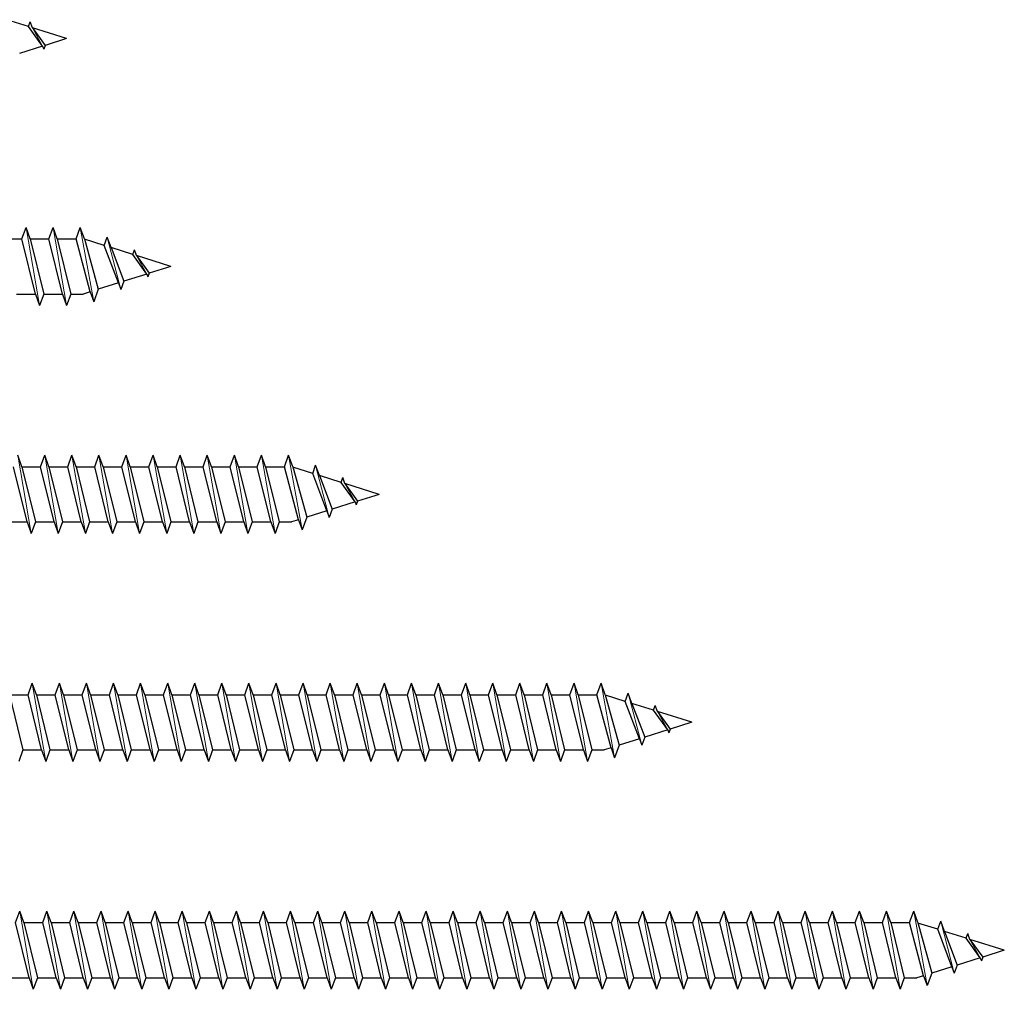
# Model space of a CAD drawing. Units: millimetres. Extents: x 2318 to 2591, y 1252 to 1551.
# Drawn here: x 2496 to 2591, y 1252 to 1345 of the extents above; entities that cross this region are included whole.
import ezdxf

# ---------------------------------------------------------------- set-up
doc = ezdxf.new("R2010")
doc.units = ezdxf.units.MM
doc.layers.add('Gewinde', color=7, linetype='Continuous', lineweight=30)
doc.layers.add('Schraube', color=7, linetype='Continuous', lineweight=30)

msp = doc.modelspace()

# ---------------------------------------------------------------- linework, layer by layer
at = {"layer": 'Gewinde'}
for p, q in [((2497.328, 1344.61), (2497.492, 1345.061)), ((2497.699, 1344.493), (2497.492, 1345.061)), ((2498.689, 1342.728), (2497.328, 1344.61)), ((2497.699, 1344.493), (2498.922, 1342.802)), ((2498.689, 1342.728), (2498.792, 1342.445)), ((2498.922, 1342.802), (2498.792, 1342.445)), ((2496.692, 1324.223), (2497.092, 1325.323)), ((2497.493, 1324.223), (2497.092, 1325.323)), ((2499.292, 1324.223), (2499.692, 1325.323)), ((2500.093, 1324.223), (2499.692, 1325.323)), ((2501.892, 1324.223), (2502.292, 1325.323)), ((2502.693, 1324.223), (2502.292, 1325.323)), ((2497.992, 1318.923), (2496.692, 1324.223)), ((2497.493, 1324.223), (2498.793, 1318.923)), ((2500.592, 1318.923), (2499.292, 1324.223)), ((2500.093, 1324.223), (2501.393, 1318.923)), ((2503.245, 1319.131), (2501.892, 1324.223)), ((2502.693, 1324.223), (2504.03, 1319.378)), ((2504.606, 1323.587), (2504.892, 1324.373)), ((2505.253, 1323.383), (2504.892, 1324.373)), ((2505.967, 1319.989), (2504.606, 1323.587)), ((2505.253, 1323.383), (2506.476, 1320.149)), ((2507.328, 1322.728), (2507.492, 1323.179)), ((2507.699, 1322.611), (2507.492, 1323.179)), ((2508.689, 1320.847), (2507.328, 1322.728)), ((2507.699, 1322.611), (2508.922, 1320.921)), ((2508.689, 1320.847), (2508.792, 1320.564)), ((2508.922, 1320.921), (2508.792, 1320.564)), ((2504.03, 1319.378), (2503.592, 1318.177)), ((2505.967, 1319.989), (2506.192, 1319.37)), ((2506.476, 1320.149), (2506.192, 1319.37)), ((2497.992, 1318.923), (2498.392, 1317.823)), ((2498.793, 1318.923), (2498.392, 1317.823)), ((2500.592, 1318.923), (2500.992, 1317.823)), ((2501.393, 1318.923), (2500.992, 1317.823)), ((2503.245, 1319.131), (2503.592, 1318.177)), ((2496.693, 1302.342), (2496.292, 1303.442)), ((2498.492, 1302.342), (2498.892, 1303.442)), ((2499.293, 1302.342), (2498.892, 1303.442)), ((2501.092, 1302.342), (2501.492, 1303.442)), ((2501.893, 1302.342), (2501.492, 1303.442)), ((2503.692, 1302.342), (2504.092, 1303.442)), ((2504.493, 1302.342), (2504.092, 1303.442)), ((2506.292, 1302.342), (2506.692, 1303.442)), ((2507.093, 1302.342), (2506.692, 1303.442)), ((2508.892, 1302.342), (2509.292, 1303.442)), ((2509.693, 1302.342), (2509.292, 1303.442)), ((2511.492, 1302.342), (2511.892, 1303.442)), ((2512.293, 1302.342), (2511.892, 1303.442)), ((2514.092, 1302.342), (2514.492, 1303.442)), ((2514.893, 1302.342), (2514.492, 1303.442)), ((2516.692, 1302.342), (2517.092, 1303.442)), ((2517.493, 1302.342), (2517.092, 1303.442)), ((2519.292, 1302.342), (2519.692, 1303.442)), ((2520.093, 1302.342), (2519.692, 1303.442)), ((2521.892, 1302.342), (2522.292, 1303.442)), ((2522.693, 1302.342), (2522.292, 1303.442)), ((2497.192, 1297.042), (2495.892, 1302.342)), ((2496.693, 1302.342), (2497.993, 1297.042)), ((2499.792, 1297.042), (2498.492, 1302.342)), ((2499.293, 1302.342), (2500.593, 1297.042)), ((2502.392, 1297.042), (2501.092, 1302.342)), ((2501.893, 1302.342), (2503.193, 1297.042)), ((2504.992, 1297.042), (2503.692, 1302.342)), ((2504.493, 1302.342), (2505.793, 1297.042)), ((2507.592, 1297.042), (2506.292, 1302.342)), ((2507.093, 1302.342), (2508.393, 1297.042)), ((2510.192, 1297.042), (2508.892, 1302.342)), ((2509.693, 1302.342), (2510.993, 1297.042)), ((2512.792, 1297.042), (2511.492, 1302.342)), ((2512.293, 1302.342), (2513.593, 1297.042)), ((2515.392, 1297.042), (2514.092, 1302.342)), ((2514.893, 1302.342), (2516.193, 1297.042)), ((2517.992, 1297.042), (2516.692, 1302.342)), ((2517.493, 1302.342), (2518.793, 1297.042)), ((2520.592, 1297.042), (2519.292, 1302.342)), ((2520.093, 1302.342), (2521.393, 1297.042)), ((2523.245, 1297.249), (2521.892, 1302.342)), ((2522.693, 1302.342), (2524.03, 1297.497)), ((2524.606, 1301.705), (2524.892, 1302.491)), ((2525.253, 1301.502), (2524.892, 1302.491)), ((2525.967, 1298.108), (2524.606, 1301.705)), ((2525.253, 1301.502), (2526.476, 1298.268)), ((2527.328, 1300.847), (2527.492, 1301.298)), ((2528.689, 1298.966), (2527.328, 1300.847)), ((2527.699, 1300.73), (2527.492, 1301.298)), ((2527.699, 1300.73), (2528.922, 1299.039)), ((2528.689, 1298.966), (2528.792, 1298.682)), ((2528.922, 1299.039), (2528.792, 1298.682)), ((2525.967, 1298.108), (2526.192, 1297.489)), ((2526.476, 1298.268), (2526.192, 1297.489)), ((2497.192, 1297.042), (2497.592, 1295.942)), ((2497.993, 1297.042), (2497.592, 1295.942)), ((2499.792, 1297.042), (2500.192, 1295.942)), ((2500.593, 1297.042), (2500.192, 1295.942)), ((2502.392, 1297.042), (2502.792, 1295.942)), ((2503.193, 1297.042), (2502.792, 1295.942)), ((2504.992, 1297.042), (2505.392, 1295.942)), ((2505.793, 1297.042), (2505.392, 1295.942)), ((2507.592, 1297.042), (2507.992, 1295.942)), ((2508.393, 1297.042), (2507.992, 1295.942)), ((2510.192, 1297.042), (2510.592, 1295.942)), ((2510.993, 1297.042), (2510.592, 1295.942)), ((2512.792, 1297.042), (2513.192, 1295.942)), ((2513.593, 1297.042), (2513.192, 1295.942)), ((2515.392, 1297.042), (2515.792, 1295.942)), ((2516.193, 1297.042), (2515.792, 1295.942)), ((2517.992, 1297.042), (2518.392, 1295.942)), ((2518.793, 1297.042), (2518.392, 1295.942)), ((2520.592, 1297.042), (2520.992, 1295.942)), ((2521.393, 1297.042), (2520.992, 1295.942)), ((2523.245, 1297.249), (2523.592, 1296.296)), ((2524.03, 1297.497), (2523.592, 1296.296)), ((2497.292, 1280.461), (2497.692, 1281.561)), ((2498.093, 1280.461), (2497.692, 1281.561)), ((2499.892, 1280.461), (2500.292, 1281.561)), ((2500.693, 1280.461), (2500.292, 1281.561)), ((2502.492, 1280.461), (2502.892, 1281.561)), ((2503.293, 1280.461), (2502.892, 1281.561)), ((2505.092, 1280.461), (2505.492, 1281.561)), ((2505.893, 1280.461), (2505.492, 1281.561)), ((2507.692, 1280.461), (2508.092, 1281.561)), ((2508.493, 1280.461), (2508.092, 1281.561)), ((2510.292, 1280.461), (2510.692, 1281.561)), ((2511.093, 1280.461), (2510.692, 1281.561)), ((2512.892, 1280.461), (2513.292, 1281.561)), ((2513.693, 1280.461), (2513.292, 1281.561)), ((2515.492, 1280.461), (2515.892, 1281.561)), ((2516.293, 1280.461), (2515.892, 1281.561)), ((2518.092, 1280.461), (2518.492, 1281.561)), ((2518.893, 1280.461), (2518.492, 1281.561)), ((2520.692, 1280.461), (2521.092, 1281.561)), ((2521.493, 1280.461), (2521.092, 1281.561)), ((2523.292, 1280.461), (2523.692, 1281.561)), ((2524.093, 1280.461), (2523.692, 1281.561)), ((2525.892, 1280.461), (2526.292, 1281.561)), ((2526.693, 1280.461), (2526.292, 1281.561)), ((2528.492, 1280.461), (2528.892, 1281.561)), ((2529.293, 1280.461), (2528.892, 1281.561)), ((2531.092, 1280.461), (2531.492, 1281.561)), ((2531.893, 1280.461), (2531.492, 1281.561)), ((2533.692, 1280.461), (2534.092, 1281.561)), ((2534.493, 1280.461), (2534.092, 1281.561)), ((2536.292, 1280.461), (2536.692, 1281.561)), ((2537.093, 1280.461), (2536.692, 1281.561)), ((2538.892, 1280.461), (2539.292, 1281.561)), ((2539.693, 1280.461), (2539.292, 1281.561)), ((2541.492, 1280.461), (2541.892, 1281.561)), ((2542.293, 1280.461), (2541.892, 1281.561)), ((2544.092, 1280.461), (2544.492, 1281.561)), ((2544.893, 1280.461), (2544.492, 1281.561)), ((2546.692, 1280.461), (2547.092, 1281.561)), ((2547.493, 1280.461), (2547.092, 1281.561)), ((2549.292, 1280.461), (2549.692, 1281.561)), ((2550.093, 1280.461), (2549.692, 1281.561)), ((2551.892, 1280.461), (2552.292, 1281.561)), ((2552.693, 1280.461), (2552.292, 1281.561)), ((2554.606, 1279.824), (2554.892, 1280.61)), ((2555.253, 1279.62), (2554.892, 1280.61)), ((2495.493, 1280.461), (2496.793, 1275.161)), ((2498.592, 1275.161), (2497.292, 1280.461)), ((2498.093, 1280.461), (2499.393, 1275.161)), ((2501.192, 1275.161), (2499.892, 1280.461)), ((2500.693, 1280.461), (2501.993, 1275.161)), ((2503.792, 1275.161), (2502.492, 1280.461)), ((2503.293, 1280.461), (2504.593, 1275.161)), ((2506.392, 1275.161), (2505.092, 1280.461)), ((2505.893, 1280.461), (2507.193, 1275.161)), ((2508.992, 1275.161), (2507.692, 1280.461)), ((2508.493, 1280.461), (2509.793, 1275.161)), ((2511.592, 1275.161), (2510.292, 1280.461)), ((2511.093, 1280.461), (2512.393, 1275.161)), ((2514.192, 1275.161), (2512.892, 1280.461)), ((2513.693, 1280.461), (2514.993, 1275.161)), ((2516.792, 1275.161), (2515.492, 1280.461)), ((2516.293, 1280.461), (2517.593, 1275.161)), ((2519.392, 1275.161), (2518.092, 1280.461)), ((2518.893, 1280.461), (2520.193, 1275.161)), ((2521.992, 1275.161), (2520.692, 1280.461)), ((2521.493, 1280.461), (2522.793, 1275.161)), ((2524.592, 1275.161), (2523.292, 1280.461)), ((2524.093, 1280.461), (2525.393, 1275.161)), ((2527.192, 1275.161), (2525.892, 1280.461)), ((2526.693, 1280.461), (2527.993, 1275.161)), ((2529.792, 1275.161), (2528.492, 1280.461)), ((2529.293, 1280.461), (2530.593, 1275.161)), ((2532.392, 1275.161), (2531.092, 1280.461)), ((2531.893, 1280.461), (2533.193, 1275.161)), ((2534.992, 1275.161), (2533.692, 1280.461)), ((2534.493, 1280.461), (2535.793, 1275.161)), ((2537.592, 1275.161), (2536.292, 1280.461)), ((2537.093, 1280.461), (2538.393, 1275.161)), ((2540.192, 1275.161), (2538.892, 1280.461)), ((2539.693, 1280.461), (2540.993, 1275.161)), ((2542.792, 1275.161), (2541.492, 1280.461)), ((2542.293, 1280.461), (2543.593, 1275.161)), ((2545.392, 1275.161), (2544.092, 1280.461)), ((2544.893, 1280.461), (2546.193, 1275.161)), ((2547.992, 1275.161), (2546.692, 1280.461)), ((2547.493, 1280.461), (2548.793, 1275.161)), ((2550.592, 1275.161), (2549.292, 1280.461)), ((2550.093, 1280.461), (2551.393, 1275.161)), ((2553.245, 1275.368), (2551.892, 1280.461)), ((2552.693, 1280.461), (2554.03, 1275.615)), ((2555.967, 1276.226), (2554.606, 1279.824)), ((2555.253, 1279.62), (2556.476, 1276.387)), ((2557.328, 1278.966), (2557.492, 1279.417)), ((2558.689, 1277.085), (2557.328, 1278.966)), ((2557.699, 1278.849), (2557.492, 1279.417)), ((2557.699, 1278.849), (2558.922, 1277.158)), ((2558.689, 1277.085), (2558.792, 1276.801)), ((2558.922, 1277.158), (2558.792, 1276.801)), ((2555.967, 1276.226), (2556.192, 1275.608)), ((2556.476, 1276.387), (2556.192, 1275.608)), ((2496.793, 1275.161), (2496.392, 1274.061)), ((2498.592, 1275.161), (2498.992, 1274.061)), ((2499.393, 1275.161), (2498.992, 1274.061)), ((2501.192, 1275.161), (2501.592, 1274.061)), ((2501.993, 1275.161), (2501.592, 1274.061)), ((2503.792, 1275.161), (2504.192, 1274.061)), ((2504.593, 1275.161), (2504.192, 1274.061)), ((2506.392, 1275.161), (2506.792, 1274.061)), ((2507.193, 1275.161), (2506.792, 1274.061)), ((2508.992, 1275.161), (2509.392, 1274.061)), ((2509.793, 1275.161), (2509.392, 1274.061)), ((2511.592, 1275.161), (2511.992, 1274.061)), ((2512.393, 1275.161), (2511.992, 1274.061)), ((2514.192, 1275.161), (2514.592, 1274.061)), ((2514.993, 1275.161), (2514.592, 1274.061)), ((2516.792, 1275.161), (2517.192, 1274.061)), ((2517.593, 1275.161), (2517.192, 1274.061)), ((2519.392, 1275.161), (2519.792, 1274.061)), ((2520.193, 1275.161), (2519.792, 1274.061)), ((2521.992, 1275.161), (2522.392, 1274.061)), ((2522.793, 1275.161), (2522.392, 1274.061)), ((2524.592, 1275.161), (2524.992, 1274.061)), ((2525.393, 1275.161), (2524.992, 1274.061)), ((2527.192, 1275.161), (2527.592, 1274.061)), ((2527.993, 1275.161), (2527.592, 1274.061)), ((2529.792, 1275.161), (2530.192, 1274.061)), ((2530.593, 1275.161), (2530.192, 1274.061)), ((2532.392, 1275.161), (2532.792, 1274.061)), ((2533.193, 1275.161), (2532.792, 1274.061)), ((2534.992, 1275.161), (2535.392, 1274.061)), ((2535.793, 1275.161), (2535.392, 1274.061)), ((2537.592, 1275.161), (2537.992, 1274.061)), ((2538.393, 1275.161), (2537.992, 1274.061)), ((2540.192, 1275.161), (2540.592, 1274.061)), ((2540.993, 1275.161), (2540.592, 1274.061)), ((2542.792, 1275.161), (2543.192, 1274.061)), ((2543.593, 1275.161), (2543.192, 1274.061)), ((2545.392, 1275.161), (2545.792, 1274.061)), ((2546.193, 1275.161), (2545.792, 1274.061)), ((2547.992, 1275.161), (2548.392, 1274.061)), ((2548.793, 1275.161), (2548.392, 1274.061)), ((2550.592, 1275.161), (2550.992, 1274.061)), ((2551.393, 1275.161), (2550.992, 1274.061)), ((2553.245, 1275.368), (2553.592, 1274.414)), ((2554.03, 1275.615), (2553.592, 1274.414)), ((2496.092, 1258.579), (2496.492, 1259.679)), ((2496.893, 1258.579), (2496.492, 1259.679)), ((2498.692, 1258.579), (2499.092, 1259.679)), ((2499.493, 1258.579), (2499.092, 1259.679)), ((2501.292, 1258.579), (2501.692, 1259.679)), ((2502.093, 1258.579), (2501.692, 1259.679)), ((2503.892, 1258.579), (2504.292, 1259.679)), ((2504.693, 1258.579), (2504.292, 1259.679)), ((2506.492, 1258.579), (2506.892, 1259.679)), ((2507.293, 1258.579), (2506.892, 1259.679)), ((2509.092, 1258.579), (2509.492, 1259.679)), ((2509.893, 1258.579), (2509.492, 1259.679)), ((2511.692, 1258.579), (2512.092, 1259.679)), ((2512.493, 1258.579), (2512.092, 1259.679)), ((2514.292, 1258.579), (2514.692, 1259.679)), ((2515.093, 1258.579), (2514.692, 1259.679)), ((2516.892, 1258.579), (2517.292, 1259.679)), ((2517.693, 1258.579), (2517.292, 1259.679)), ((2519.492, 1258.579), (2519.892, 1259.679)), ((2520.293, 1258.579), (2519.892, 1259.679)), ((2522.092, 1258.579), (2522.492, 1259.679)), ((2522.893, 1258.579), (2522.492, 1259.679)), ((2524.692, 1258.579), (2525.092, 1259.679)), ((2525.493, 1258.579), (2525.092, 1259.679)), ((2527.292, 1258.579), (2527.692, 1259.679)), ((2528.093, 1258.579), (2527.692, 1259.679)), ((2529.892, 1258.579), (2530.292, 1259.679)), ((2530.693, 1258.579), (2530.292, 1259.679)), ((2532.492, 1258.579), (2532.892, 1259.679)), ((2533.293, 1258.579), (2532.892, 1259.679)), ((2535.092, 1258.579), (2535.492, 1259.679)), ((2535.893, 1258.579), (2535.492, 1259.679)), ((2537.692, 1258.579), (2538.092, 1259.679)), ((2538.493, 1258.579), (2538.092, 1259.679)), ((2540.292, 1258.579), (2540.692, 1259.679)), ((2541.093, 1258.579), (2540.692, 1259.679)), ((2542.892, 1258.579), (2543.292, 1259.679)), ((2543.693, 1258.579), (2543.292, 1259.679)), ((2545.492, 1258.579), (2545.892, 1259.679)), ((2546.293, 1258.579), (2545.892, 1259.679)), ((2548.092, 1258.579), (2548.492, 1259.679)), ((2548.893, 1258.579), (2548.492, 1259.679)), ((2550.692, 1258.579), (2551.092, 1259.679)), ((2551.493, 1258.579), (2551.092, 1259.679)), ((2553.292, 1258.579), (2553.692, 1259.679)), ((2554.093, 1258.579), (2553.692, 1259.679)), ((2555.892, 1258.579), (2556.292, 1259.679)), ((2556.693, 1258.579), (2556.292, 1259.679)), ((2558.492, 1258.579), (2558.892, 1259.679)), ((2559.293, 1258.579), (2558.892, 1259.679)), ((2561.092, 1258.579), (2561.492, 1259.679)), ((2561.893, 1258.579), (2561.492, 1259.679)), ((2563.692, 1258.579), (2564.092, 1259.679)), ((2564.493, 1258.579), (2564.092, 1259.679)), ((2566.292, 1258.579), (2566.692, 1259.679)), ((2567.093, 1258.579), (2566.692, 1259.679)), ((2568.892, 1258.579), (2569.292, 1259.679)), ((2569.693, 1258.579), (2569.292, 1259.679)), ((2571.492, 1258.579), (2571.892, 1259.679)), ((2572.293, 1258.579), (2571.892, 1259.679)), ((2574.092, 1258.579), (2574.492, 1259.679)), ((2574.893, 1258.579), (2574.492, 1259.679)), ((2576.692, 1258.579), (2577.092, 1259.679)), ((2577.493, 1258.579), (2577.092, 1259.679)), ((2579.292, 1258.579), (2579.692, 1259.679)), ((2580.093, 1258.579), (2579.692, 1259.679)), ((2581.892, 1258.579), (2582.292, 1259.679)), ((2582.693, 1258.579), (2582.292, 1259.679)), ((2497.392, 1253.279), (2496.092, 1258.579)), ((2496.893, 1258.579), (2498.193, 1253.279)), ((2499.992, 1253.279), (2498.692, 1258.579)), ((2499.493, 1258.579), (2500.793, 1253.279)), ((2502.592, 1253.279), (2501.292, 1258.579)), ((2502.093, 1258.579), (2503.393, 1253.279)), ((2505.192, 1253.279), (2503.892, 1258.579)), ((2504.693, 1258.579), (2505.993, 1253.279)), ((2507.792, 1253.279), (2506.492, 1258.579)), ((2507.293, 1258.579), (2508.593, 1253.279)), ((2510.392, 1253.279), (2509.092, 1258.579)), ((2509.893, 1258.579), (2511.193, 1253.279)), ((2512.992, 1253.279), (2511.692, 1258.579)), ((2512.493, 1258.579), (2513.793, 1253.279)), ((2515.592, 1253.279), (2514.292, 1258.579)), ((2515.093, 1258.579), (2516.393, 1253.279)), ((2518.192, 1253.279), (2516.892, 1258.579)), ((2517.693, 1258.579), (2518.993, 1253.279)), ((2520.792, 1253.279), (2519.492, 1258.579)), ((2520.293, 1258.579), (2521.593, 1253.279)), ((2523.392, 1253.279), (2522.092, 1258.579)), ((2522.893, 1258.579), (2524.193, 1253.279)), ((2525.992, 1253.279), (2524.692, 1258.579)), ((2525.493, 1258.579), (2526.793, 1253.279)), ((2528.592, 1253.279), (2527.292, 1258.579)), ((2528.093, 1258.579), (2529.393, 1253.279)), ((2531.192, 1253.279), (2529.892, 1258.579)), ((2530.693, 1258.579), (2531.993, 1253.279)), ((2533.792, 1253.279), (2532.492, 1258.579)), ((2533.293, 1258.579), (2534.593, 1253.279)), ((2536.392, 1253.279), (2535.092, 1258.579)), ((2535.893, 1258.579), (2537.193, 1253.279)), ((2538.992, 1253.279), (2537.692, 1258.579)), ((2538.493, 1258.579), (2539.793, 1253.279)), ((2541.592, 1253.279), (2540.292, 1258.579)), ((2541.093, 1258.579), (2542.393, 1253.279)), ((2544.192, 1253.279), (2542.892, 1258.579)), ((2543.693, 1258.579), (2544.993, 1253.279)), ((2546.792, 1253.279), (2545.492, 1258.579)), ((2546.293, 1258.579), (2547.593, 1253.279)), ((2549.392, 1253.279), (2548.092, 1258.579)), ((2548.893, 1258.579), (2550.193, 1253.279)), ((2551.992, 1253.279), (2550.692, 1258.579)), ((2551.493, 1258.579), (2552.793, 1253.279)), ((2554.592, 1253.279), (2553.292, 1258.579)), ((2554.093, 1258.579), (2555.393, 1253.279)), ((2557.192, 1253.279), (2555.892, 1258.579)), ((2556.693, 1258.579), (2557.993, 1253.279)), ((2559.792, 1253.279), (2558.492, 1258.579)), ((2559.293, 1258.579), (2560.593, 1253.279)), ((2562.392, 1253.279), (2561.092, 1258.579)), ((2561.893, 1258.579), (2563.193, 1253.279)), ((2564.992, 1253.279), (2563.692, 1258.579)), ((2564.493, 1258.579), (2565.793, 1253.279)), ((2567.592, 1253.279), (2566.292, 1258.579)), ((2567.093, 1258.579), (2568.393, 1253.279)), ((2570.192, 1253.279), (2568.892, 1258.579)), ((2569.693, 1258.579), (2570.993, 1253.279)), ((2572.792, 1253.279), (2571.492, 1258.579)), ((2572.293, 1258.579), (2573.593, 1253.279)), ((2575.392, 1253.279), (2574.092, 1258.579)), ((2574.893, 1258.579), (2576.193, 1253.279)), ((2577.992, 1253.279), (2576.692, 1258.579)), ((2577.493, 1258.579), (2578.793, 1253.279)), ((2580.592, 1253.279), (2579.292, 1258.579)), ((2580.093, 1258.579), (2581.393, 1253.279)), ((2583.245, 1253.487), (2581.892, 1258.579)), ((2582.693, 1258.579), (2584.03, 1253.734)), ((2584.606, 1257.943), (2584.892, 1258.729)), ((2585.967, 1254.345), (2584.606, 1257.943)), ((2585.253, 1257.739), (2584.892, 1258.729)), ((2585.253, 1257.739), (2586.476, 1254.505)), ((2587.328, 1257.085), (2587.492, 1257.536)), ((2588.689, 1255.203), (2587.328, 1257.085)), ((2587.699, 1256.968), (2587.492, 1257.536)), ((2587.699, 1256.968), (2588.922, 1255.277)), ((2588.689, 1255.203), (2588.792, 1254.92)), ((2588.922, 1255.277), (2588.792, 1254.92)), ((2585.967, 1254.345), (2586.192, 1253.726)), ((2586.476, 1254.505), (2586.192, 1253.726)), ((2497.392, 1253.279), (2497.792, 1252.179)), ((2498.193, 1253.279), (2497.792, 1252.179)), ((2499.992, 1253.279), (2500.392, 1252.179)), ((2500.793, 1253.279), (2500.392, 1252.179)), ((2502.592, 1253.279), (2502.992, 1252.179)), ((2503.393, 1253.279), (2502.992, 1252.179)), ((2505.192, 1253.279), (2505.592, 1252.179)), ((2505.993, 1253.279), (2505.592, 1252.179)), ((2507.792, 1253.279), (2508.192, 1252.179)), ((2508.593, 1253.279), (2508.192, 1252.179)), ((2510.392, 1253.279), (2510.792, 1252.179)), ((2511.193, 1253.279), (2510.792, 1252.179)), ((2512.992, 1253.279), (2513.392, 1252.179)), ((2513.793, 1253.279), (2513.392, 1252.179)), ((2515.592, 1253.279), (2515.992, 1252.179)), ((2516.393, 1253.279), (2515.992, 1252.179)), ((2518.192, 1253.279), (2518.592, 1252.179)), ((2518.993, 1253.279), (2518.592, 1252.179)), ((2520.792, 1253.279), (2521.192, 1252.179)), ((2521.593, 1253.279), (2521.192, 1252.179)), ((2523.392, 1253.279), (2523.792, 1252.179)), ((2524.193, 1253.279), (2523.792, 1252.179)), ((2525.992, 1253.279), (2526.392, 1252.179)), ((2526.793, 1253.279), (2526.392, 1252.179)), ((2528.592, 1253.279), (2528.992, 1252.179)), ((2529.393, 1253.279), (2528.992, 1252.179)), ((2531.192, 1253.279), (2531.592, 1252.179)), ((2531.993, 1253.279), (2531.592, 1252.179)), ((2533.792, 1253.279), (2534.192, 1252.179)), ((2534.593, 1253.279), (2534.192, 1252.179)), ((2536.392, 1253.279), (2536.792, 1252.179)), ((2537.193, 1253.279), (2536.792, 1252.179)), ((2538.992, 1253.279), (2539.392, 1252.179)), ((2539.793, 1253.279), (2539.392, 1252.179)), ((2541.592, 1253.279), (2541.992, 1252.179)), ((2542.393, 1253.279), (2541.992, 1252.179)), ((2544.192, 1253.279), (2544.592, 1252.179)), ((2544.993, 1253.279), (2544.592, 1252.179)), ((2546.792, 1253.279), (2547.192, 1252.179)), ((2547.593, 1253.279), (2547.192, 1252.179)), ((2549.392, 1253.279), (2549.792, 1252.179)), ((2550.193, 1253.279), (2549.792, 1252.179)), ((2551.992, 1253.279), (2552.392, 1252.179)), ((2552.793, 1253.279), (2552.392, 1252.179)), ((2554.592, 1253.279), (2554.992, 1252.179)), ((2555.393, 1253.279), (2554.992, 1252.179)), ((2557.192, 1253.279), (2557.592, 1252.179)), ((2557.993, 1253.279), (2557.592, 1252.179)), ((2559.792, 1253.279), (2560.192, 1252.179)), ((2560.593, 1253.279), (2560.192, 1252.179)), ((2562.392, 1253.279), (2562.792, 1252.179)), ((2563.193, 1253.279), (2562.792, 1252.179)), ((2564.992, 1253.279), (2565.392, 1252.179)), ((2565.793, 1253.279), (2565.392, 1252.179)), ((2567.592, 1253.279), (2567.992, 1252.179)), ((2568.393, 1253.279), (2567.992, 1252.179)), ((2570.192, 1253.279), (2570.592, 1252.179)), ((2570.993, 1253.279), (2570.592, 1252.179)), ((2572.792, 1253.279), (2573.192, 1252.179)), ((2573.593, 1253.279), (2573.192, 1252.179)), ((2575.392, 1253.279), (2575.792, 1252.179)), ((2576.193, 1253.279), (2575.792, 1252.179)), ((2577.992, 1253.279), (2578.392, 1252.179)), ((2578.793, 1253.279), (2578.392, 1252.179)), ((2580.592, 1253.279), (2580.992, 1252.179)), ((2581.393, 1253.279), (2580.992, 1252.179)), ((2583.245, 1253.487), (2583.592, 1252.533)), ((2584.03, 1253.734), (2583.592, 1252.533))]:
    msp.add_line(p, q, dxfattribs=at)
at = {"layer": 'Gewinde', "lineweight": 20}
for p, q in [((2498.689, 1342.728), (2497.699, 1344.493)), ((2498.392, 1317.823), (2497.092, 1325.323)), ((2500.992, 1317.823), (2499.692, 1325.323)), ((2503.592, 1318.177), (2502.292, 1325.323)), ((2506.192, 1319.37), (2504.892, 1324.373)), ((2508.689, 1320.847), (2507.699, 1322.611)), ((2497.592, 1295.942), (2496.292, 1303.442)), ((2500.192, 1295.942), (2498.892, 1303.442)), ((2502.792, 1295.942), (2501.492, 1303.442)), ((2505.392, 1295.942), (2504.092, 1303.442)), ((2507.992, 1295.942), (2506.692, 1303.442)), ((2510.592, 1295.942), (2509.292, 1303.442)), ((2513.192, 1295.942), (2511.892, 1303.442)), ((2515.792, 1295.942), (2514.492, 1303.442)), ((2518.392, 1295.942), (2517.092, 1303.442)), ((2520.992, 1295.942), (2519.692, 1303.442)), ((2523.592, 1296.296), (2522.292, 1303.442)), ((2526.192, 1297.489), (2524.892, 1302.491)), ((2528.689, 1298.966), (2527.699, 1300.73)), ((2498.992, 1274.061), (2497.692, 1281.561)), ((2501.592, 1274.061), (2500.292, 1281.561)), ((2504.192, 1274.061), (2502.892, 1281.561)), ((2506.792, 1274.061), (2505.492, 1281.561)), ((2509.392, 1274.061), (2508.092, 1281.561)), ((2511.992, 1274.061), (2510.692, 1281.561)), ((2514.592, 1274.061), (2513.292, 1281.561)), ((2517.192, 1274.061), (2515.892, 1281.561)), ((2519.792, 1274.061), (2518.492, 1281.561)), ((2522.392, 1274.061), (2521.092, 1281.561)), ((2524.992, 1274.061), (2523.692, 1281.561)), ((2527.592, 1274.061), (2526.292, 1281.561)), ((2530.192, 1274.061), (2528.892, 1281.561)), ((2532.792, 1274.061), (2531.492, 1281.561)), ((2535.392, 1274.061), (2534.092, 1281.561)), ((2537.992, 1274.061), (2536.692, 1281.561)), ((2540.592, 1274.061), (2539.292, 1281.561)), ((2543.192, 1274.061), (2541.892, 1281.561)), ((2545.792, 1274.061), (2544.492, 1281.561)), ((2548.392, 1274.061), (2547.092, 1281.561)), ((2550.992, 1274.061), (2549.692, 1281.561)), ((2553.592, 1274.414), (2552.292, 1281.561)), ((2556.192, 1275.608), (2554.892, 1280.61)), ((2558.689, 1277.085), (2557.699, 1278.849)), ((2497.792, 1252.179), (2496.492, 1259.679)), ((2500.392, 1252.179), (2499.092, 1259.679)), ((2502.992, 1252.179), (2501.692, 1259.679)), ((2505.592, 1252.179), (2504.292, 1259.679)), ((2508.192, 1252.179), (2506.892, 1259.679)), ((2510.792, 1252.179), (2509.492, 1259.679)), ((2513.392, 1252.179), (2512.092, 1259.679)), ((2515.992, 1252.179), (2514.692, 1259.679)), ((2518.592, 1252.179), (2517.292, 1259.679)), ((2521.192, 1252.179), (2519.892, 1259.679)), ((2523.792, 1252.179), (2522.492, 1259.679)), ((2526.392, 1252.179), (2525.092, 1259.679)), ((2528.992, 1252.179), (2527.692, 1259.679)), ((2531.592, 1252.179), (2530.292, 1259.679)), ((2534.192, 1252.179), (2532.892, 1259.679)), ((2536.792, 1252.179), (2535.492, 1259.679)), ((2539.392, 1252.179), (2538.092, 1259.679)), ((2541.992, 1252.179), (2540.692, 1259.679)), ((2544.592, 1252.179), (2543.292, 1259.679)), ((2547.192, 1252.179), (2545.892, 1259.679)), ((2549.792, 1252.179), (2548.492, 1259.679)), ((2552.392, 1252.179), (2551.092, 1259.679)), ((2554.992, 1252.179), (2553.692, 1259.679)), ((2557.592, 1252.179), (2556.292, 1259.679)), ((2560.192, 1252.179), (2558.892, 1259.679)), ((2562.792, 1252.179), (2561.492, 1259.679)), ((2565.392, 1252.179), (2564.092, 1259.679)), ((2567.992, 1252.179), (2566.692, 1259.679)), ((2570.592, 1252.179), (2569.292, 1259.679)), ((2573.192, 1252.179), (2571.892, 1259.679)), ((2575.792, 1252.179), (2574.492, 1259.679)), ((2578.392, 1252.179), (2577.092, 1259.679)), ((2580.992, 1252.179), (2579.692, 1259.679)), ((2583.592, 1252.533), (2582.292, 1259.679)), ((2586.192, 1253.726), (2584.892, 1258.729)), ((2588.689, 1255.203), (2587.699, 1256.968))]:
    msp.add_line(p, q, dxfattribs=at)
at = {"layer": 'Schraube'}
for p, q in [((2497.328, 1344.61), (2495.253, 1345.264)), ((2500.992, 1343.455), (2497.699, 1344.493)), ((2500.992, 1343.455), (2498.922, 1342.802)), ((2498.689, 1342.728), (2496.476, 1342.031)), ((2494.893, 1324.223), (2496.692, 1324.223)), ((2497.493, 1324.223), (2499.292, 1324.223)), ((2500.093, 1324.223), (2501.892, 1324.223)), ((2504.606, 1323.587), (2502.702, 1324.187)), ((2507.328, 1322.728), (2505.253, 1323.383)), ((2510.992, 1321.573), (2507.699, 1322.611)), ((2510.992, 1321.573), (2508.922, 1320.921)), ((2508.689, 1320.847), (2506.476, 1320.149)), ((2505.967, 1319.989), (2504.03, 1319.378)), ((2496.193, 1318.923), (2497.992, 1318.923)), ((2498.793, 1318.923), (2500.592, 1318.923)), ((2501.393, 1318.923), (2502.587, 1318.923)), ((2503.245, 1319.131), (2502.587, 1318.923)), ((2496.693, 1302.342), (2498.492, 1302.342)), ((2499.293, 1302.342), (2501.092, 1302.342)), ((2501.893, 1302.342), (2503.692, 1302.342)), ((2504.493, 1302.342), (2506.292, 1302.342)), ((2507.093, 1302.342), (2508.892, 1302.342)), ((2509.693, 1302.342), (2511.492, 1302.342)), ((2512.293, 1302.342), (2514.092, 1302.342)), ((2514.893, 1302.342), (2516.692, 1302.342)), ((2517.493, 1302.342), (2519.292, 1302.342)), ((2520.093, 1302.342), (2521.892, 1302.342)), ((2524.606, 1301.705), (2522.702, 1302.306)), ((2527.328, 1300.847), (2525.253, 1301.502)), ((2530.992, 1299.692), (2527.699, 1300.73)), ((2530.992, 1299.692), (2528.922, 1299.039)), ((2528.689, 1298.966), (2526.476, 1298.268)), ((2525.967, 1298.108), (2524.03, 1297.497)), ((2495.393, 1297.042), (2497.192, 1297.042)), ((2497.993, 1297.042), (2499.792, 1297.042)), ((2500.593, 1297.042), (2502.392, 1297.042)), ((2503.193, 1297.042), (2504.992, 1297.042)), ((2505.793, 1297.042), (2507.592, 1297.042)), ((2508.393, 1297.042), (2510.192, 1297.042)), ((2510.993, 1297.042), (2512.792, 1297.042)), ((2513.593, 1297.042), (2515.392, 1297.042)), ((2516.193, 1297.042), (2517.992, 1297.042)), ((2518.793, 1297.042), (2520.592, 1297.042)), ((2521.393, 1297.042), (2522.587, 1297.042)), ((2523.245, 1297.249), (2522.587, 1297.042)), ((2495.493, 1280.461), (2497.292, 1280.461)), ((2498.093, 1280.461), (2499.892, 1280.461)), ((2500.693, 1280.461), (2502.492, 1280.461)), ((2503.293, 1280.461), (2505.092, 1280.461)), ((2505.893, 1280.461), (2507.692, 1280.461)), ((2508.493, 1280.461), (2510.292, 1280.461)), ((2511.093, 1280.461), (2512.892, 1280.461)), ((2513.693, 1280.461), (2515.492, 1280.461)), ((2516.293, 1280.461), (2518.092, 1280.461)), ((2518.893, 1280.461), (2520.692, 1280.461)), ((2521.493, 1280.461), (2523.292, 1280.461)), ((2524.093, 1280.461), (2525.892, 1280.461)), ((2526.693, 1280.461), (2528.492, 1280.461)), ((2529.293, 1280.461), (2531.092, 1280.461)), ((2531.893, 1280.461), (2533.692, 1280.461)), ((2534.493, 1280.461), (2536.292, 1280.461)), ((2537.093, 1280.461), (2538.892, 1280.461)), ((2539.693, 1280.461), (2541.492, 1280.461)), ((2542.293, 1280.461), (2544.092, 1280.461)), ((2544.893, 1280.461), (2546.692, 1280.461)), ((2547.493, 1280.461), (2549.292, 1280.461)), ((2550.093, 1280.461), (2551.892, 1280.461)), ((2554.606, 1279.824), (2552.702, 1280.425)), ((2557.328, 1278.966), (2555.253, 1279.62)), ((2560.992, 1277.811), (2557.699, 1278.849)), ((2560.992, 1277.811), (2558.922, 1277.158)), ((2558.689, 1277.085), (2556.476, 1276.387)), ((2555.967, 1276.226), (2554.03, 1275.615)), ((2496.793, 1275.161), (2498.592, 1275.161)), ((2499.393, 1275.161), (2501.192, 1275.161)), ((2501.993, 1275.161), (2503.792, 1275.161)), ((2504.593, 1275.161), (2506.392, 1275.161)), ((2507.193, 1275.161), (2508.992, 1275.161)), ((2509.793, 1275.161), (2511.592, 1275.161)), ((2512.393, 1275.161), (2514.192, 1275.161)), ((2514.993, 1275.161), (2516.792, 1275.161)), ((2517.593, 1275.161), (2519.392, 1275.161)), ((2520.193, 1275.161), (2521.992, 1275.161)), ((2522.793, 1275.161), (2524.592, 1275.161)), ((2525.393, 1275.161), (2527.192, 1275.161)), ((2527.993, 1275.161), (2529.792, 1275.161)), ((2530.593, 1275.161), (2532.392, 1275.161)), ((2533.193, 1275.161), (2534.992, 1275.161)), ((2535.793, 1275.161), (2537.592, 1275.161)), ((2538.393, 1275.161), (2540.192, 1275.161)), ((2540.993, 1275.161), (2542.792, 1275.161)), ((2543.593, 1275.161), (2545.392, 1275.161)), ((2546.193, 1275.161), (2547.992, 1275.161)), ((2548.793, 1275.161), (2550.592, 1275.161)), ((2551.393, 1275.161), (2552.587, 1275.161)), ((2553.245, 1275.368), (2552.587, 1275.161)), ((2496.893, 1258.579), (2498.692, 1258.579)), ((2499.493, 1258.579), (2501.292, 1258.579)), ((2502.093, 1258.579), (2503.892, 1258.579)), ((2504.693, 1258.579), (2506.492, 1258.579)), ((2507.293, 1258.579), (2509.092, 1258.579)), ((2509.893, 1258.579), (2511.692, 1258.579)), ((2512.493, 1258.579), (2514.292, 1258.579)), ((2515.093, 1258.579), (2516.892, 1258.579)), ((2517.693, 1258.579), (2519.492, 1258.579)), ((2520.293, 1258.579), (2522.092, 1258.579)), ((2522.893, 1258.579), (2524.692, 1258.579)), ((2525.493, 1258.579), (2527.292, 1258.579)), ((2528.093, 1258.579), (2529.892, 1258.579)), ((2530.693, 1258.579), (2532.492, 1258.579)), ((2533.293, 1258.579), (2535.092, 1258.579)), ((2535.893, 1258.579), (2537.692, 1258.579)), ((2538.493, 1258.579), (2540.292, 1258.579)), ((2541.093, 1258.579), (2542.892, 1258.579)), ((2543.693, 1258.579), (2545.492, 1258.579)), ((2546.293, 1258.579), (2548.092, 1258.579)), ((2548.893, 1258.579), (2550.692, 1258.579)), ((2551.493, 1258.579), (2553.292, 1258.579)), ((2554.093, 1258.579), (2555.892, 1258.579)), ((2556.693, 1258.579), (2558.492, 1258.579)), ((2559.293, 1258.579), (2561.092, 1258.579)), ((2561.893, 1258.579), (2563.692, 1258.579)), ((2564.493, 1258.579), (2566.292, 1258.579)), ((2567.093, 1258.579), (2568.892, 1258.579)), ((2569.693, 1258.579), (2571.492, 1258.579)), ((2572.293, 1258.579), (2574.092, 1258.579)), ((2574.893, 1258.579), (2576.692, 1258.579)), ((2577.493, 1258.579), (2579.292, 1258.579)), ((2580.093, 1258.579), (2581.892, 1258.579)), ((2584.606, 1257.943), (2582.702, 1258.543)), ((2587.328, 1257.085), (2585.253, 1257.739)), ((2590.992, 1255.929), (2587.699, 1256.968)), ((2588.689, 1255.203), (2586.476, 1254.505)), ((2590.992, 1255.929), (2588.922, 1255.277)), ((2585.967, 1254.345), (2584.03, 1253.734)), ((2495.593, 1253.279), (2497.392, 1253.279)), ((2498.193, 1253.279), (2499.992, 1253.279)), ((2500.793, 1253.279), (2502.592, 1253.279)), ((2503.393, 1253.279), (2505.192, 1253.279)), ((2505.993, 1253.279), (2507.792, 1253.279)), ((2508.593, 1253.279), (2510.392, 1253.279)), ((2511.193, 1253.279), (2512.992, 1253.279)), ((2513.793, 1253.279), (2515.592, 1253.279)), ((2516.393, 1253.279), (2518.192, 1253.279)), ((2518.993, 1253.279), (2520.792, 1253.279)), ((2521.593, 1253.279), (2523.392, 1253.279)), ((2524.193, 1253.279), (2525.992, 1253.279)), ((2526.793, 1253.279), (2528.592, 1253.279)), ((2529.393, 1253.279), (2531.192, 1253.279)), ((2531.993, 1253.279), (2533.792, 1253.279)), ((2534.593, 1253.279), (2536.392, 1253.279)), ((2537.193, 1253.279), (2538.992, 1253.279)), ((2539.793, 1253.279), (2541.592, 1253.279)), ((2542.393, 1253.279), (2544.192, 1253.279)), ((2544.993, 1253.279), (2546.792, 1253.279)), ((2547.593, 1253.279), (2549.392, 1253.279)), ((2550.193, 1253.279), (2551.992, 1253.279)), ((2552.793, 1253.279), (2554.592, 1253.279)), ((2555.393, 1253.279), (2557.192, 1253.279)), ((2557.993, 1253.279), (2559.792, 1253.279)), ((2560.593, 1253.279), (2562.392, 1253.279)), ((2563.193, 1253.279), (2564.992, 1253.279)), ((2565.793, 1253.279), (2567.592, 1253.279)), ((2568.393, 1253.279), (2570.192, 1253.279)), ((2570.993, 1253.279), (2572.792, 1253.279)), ((2573.593, 1253.279), (2575.392, 1253.279)), ((2576.193, 1253.279), (2577.992, 1253.279)), ((2578.793, 1253.279), (2580.592, 1253.279)), ((2581.393, 1253.279), (2582.587, 1253.279)), ((2583.245, 1253.487), (2582.587, 1253.279))]:
    msp.add_line(p, q, dxfattribs=at)

doc.saveas('drawing.dxf')
